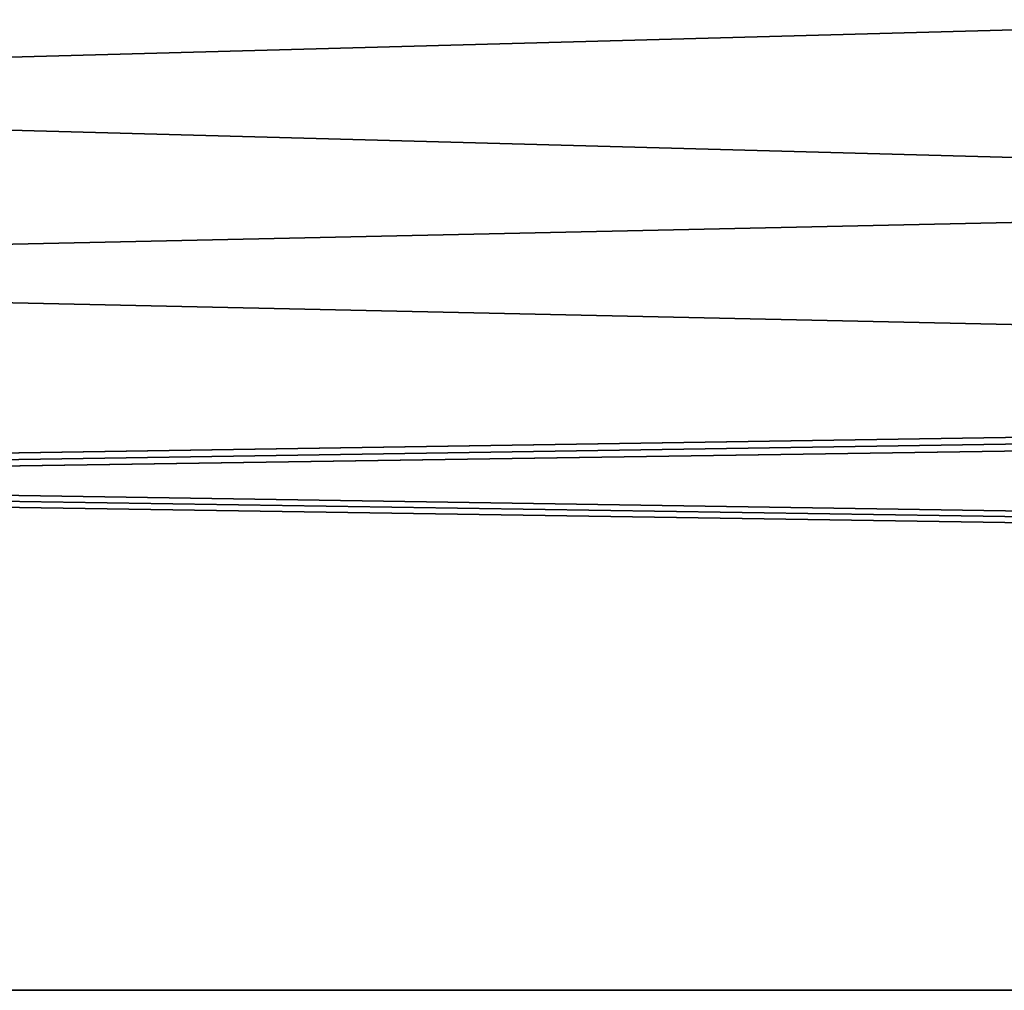
# Model space of a CAD drawing. Units: millimetres. Extents: x -201 to 208, y -146 to 10.
# Drawn here: x 1 to 2, y -93 to -93 of the extents above; entities that cross this region are included whole.
import ezdxf

# ---------------------------------------------------------------- set-up
doc = ezdxf.new("R2010")
doc.units = ezdxf.units.MM
doc.header["$LTSCALE"] = 66.840347
doc.layers.add('157', color=7, linetype='CONTINUOUS')
doc.layers.add('176', color=7, linetype='CONTINUOUS')

msp = doc.modelspace()

# ---------------------------------------------------------------- linework, layer by layer
at = {"layer": '157', "linetype": 'Continuous'}
for points in [[(9.39608, -92.48943, 299.91601), (2.90964, -92.4892, 299.94982), (-22.99591, -93.18944, 299.4364), (9.39608, -92.48943, 299.91601)], [(2.90964, -92.4892, 299.94982), (-3.21538, -92.4892, 299.94902), (-22.99591, -93.18944, 299.4364), (2.90964, -92.4892, 299.94982)], [(21.89416, -92.49095, 299.75034), (9.39608, -92.48943, 299.91601), (-22.99591, -93.18944, 299.4364), (21.89416, -92.49095, 299.75034)], [(22.43744, -92.49104, 299.74014), (21.89416, -92.49095, 299.75034), (-22.99591, -93.18944, 299.4364), (22.43744, -92.49104, 299.74014)], [(23.00173, -92.49114, 299.72928), (22.43744, -92.49104, 299.74014), (-22.99591, -93.18944, 299.4364), (23.00173, -92.49114, 299.72928)], [(22.99591, -93.18944, 299.4364), (23.00173, -92.49114, 299.72928), (-22.99591, -93.18944, 299.4364), (22.99591, -93.18944, 299.4364)], [(-22.99388, -93.27928, 299.33333), (22.99591, -93.18944, 299.4364), (-22.99591, -93.18944, 299.4364), (-22.99388, -93.27928, 299.33333)]]:
    msp.add_3dface(points, dxfattribs=at)
at = {"layer": '176', "linetype": 'Continuous'}
for points in [[(-21.89416, -92.49095, -299.75034), (-9.39608, -92.48943, -299.91601), (22.99591, -93.18944, -299.4364), (-21.89416, -92.49095, -299.75034)], [(-9.39608, -92.48943, -299.91601), (-2.90964, -92.4892, -299.94982), (22.99591, -93.18944, -299.4364), (-9.39608, -92.48943, -299.91601)], [(-2.90964, -92.4892, -299.94982), (3.21538, -92.4892, -299.94902), (22.99591, -93.18944, -299.4364), (-2.90964, -92.4892, -299.94982)], [(-23.00173, -92.49114, -299.72928), (-22.43744, -92.49104, -299.74014), (22.99591, -93.18944, -299.4364), (-23.00173, -92.49114, -299.72928)], [(-22.99591, -93.18944, -299.4364), (-23.00173, -92.49114, -299.72928), (22.99591, -93.18944, -299.4364), (-22.99591, -93.18944, -299.4364)], [(-22.43744, -92.49104, -299.74014), (-21.89416, -92.49095, -299.75034), (22.99591, -93.18944, -299.4364), (-22.43744, -92.49104, -299.74014)], [(22.99388, -93.27928, -299.33333), (-22.99591, -93.18944, -299.4364), (22.99591, -93.18944, -299.4364), (22.99388, -93.27928, -299.33333)]]:
    msp.add_3dface(points, dxfattribs=at)

doc.saveas('drawing.dxf')
